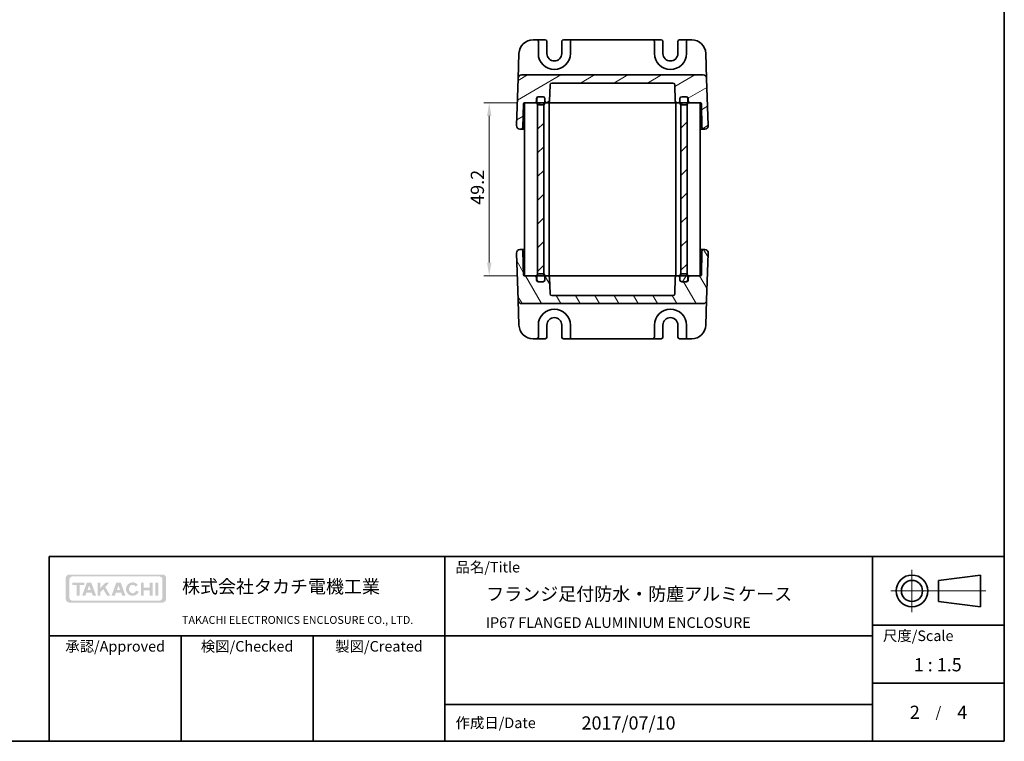
# Model space of a CAD drawing. Units: millimetres. Extents: x 14 to 1804, y 8 to 430.
# Drawn here: x 722 to 1002, y 8 to 213 of the extents above; entities that cross this region are included whole.
import ezdxf
from ezdxf.enums import TextEntityAlignment as Align

# ---------------------------------------------------------------- set-up
doc = ezdxf.new("R2010")
doc.units = ezdxf.units.MM
doc.layers.get('Defpoints').update_dxf_attribs({"lineweight": 25})
for name, color, linetype, lineweight in [('Border (ISO)', 7, 'Continuous', 35), ('Dimension (ISO)', 7, 'Continuous', 18), ('Dimension (ISO) @ 1', 7, 'Continuous', 18), ('Hatch (ISO)', 1, 'Continuous', 18), ('Title (ISO)', 7, 'Continuous', 35), ('Visible (ISO)', 7, 'Continuous', 35)]:
    doc.layers.add(name, color=color, linetype=linetype, lineweight=lineweight)
doc.styles.add('Note Text (TK)', font='txt')
doc.styles.add('文字スタイル67', font='arial.ttf')
doc.dimstyles.new('Default - Method 1b (TK)', dxfattribs={"dimtxt": 2.5, "dimasz": 2.5, "dimexe": 1, "dimexo": 1.499999999999999, "dimgap": 1, "dimtad": 1, "dimtoh": 1, "dimrnd": 1e-08, "dimdsep": 46, "dimtxsty": 'Note Text (TK)', "dimcen": 0.09, "dimdle": 5, "dimclrd": 100, "dimclre": 100, "dimclrt": 7, "dimadec": 1, "dimazin": 1, "dimtfac": 1, "dimtmove": 0, "dimatfit": 3, "dimfxl": 1, "dimtolj": 1, "dimlwd": -1, "dimlwe": -1, "dimarcsym": 0})

# ---------------------------------------------------------------- blocks, each defined once
blk = doc.blocks.new('図面枠 tk図枠')
at = {"layer": 'Border (ISO)'}
for p in [(405.4999999999999, 289), (14.50000000000001, 8.000000000000007)]:
    blk.add_line(p, (405.4999999999999, 8.000000000000007), dxfattribs=at)
blk = doc.blocks.new('表題欄 tk表題欄')
at = {"layer": 'Hatch (ISO)'}
h = blk.add_hatch(color=256, dxfattribs=at)
edge = h.paths.add_edge_path(flags=0)
edge.add_arc((95.57537688673352, 236.2990653650367), 0.5958259999999996, 269.9999999999897, 360)
edge.add_line((96.17120288673351, 236.2990653650368), (96.17120288673348, 239.7107813650365))
edge.add_arc((95.5753768867335, 239.7107813650366), 0.5958259999999996, 0, 90.0000000000068)
edge.add_line((95.57537688673342, 240.3066073650366), (79.13710888673356, 240.3066073650366))
edge.add_arc((79.13710888673353, 239.7107813650366), 0.5958259999999996, 89.99999999999744, 180)
edge.add_line((78.54128288673353, 239.7107813650365), (78.54128288673331, 236.2990653650368))
edge.add_arc((79.13710888673332, 236.2990653650365), 0.5958259999999996, 180, 270.0000000000231)
edge.add_line((79.13710888673356, 235.7032393650365), (95.57537688673342, 235.7032393650367))
edge = h.paths.add_edge_path()
edge.add_line((77.83935088673357, 239.9556413650366), (77.83935088673357, 236.0542053650368))
edge.add_arc((78.54128288673346, 236.0542053650367), 0.7019319999998935, 180, 270.0000000000087)
edge.add_line((78.54128288673357, 235.3522733650368), (96.17120288673352, 235.3522733650368))
edge.add_arc((96.17120288673351, 236.0542053650367), 0.7019319999998921, 270, 360)
edge.add_line((96.8731348867334, 236.0542053650368), (96.87313488673352, 239.9556413650366))
edge.add_arc((96.1712028867336, 239.9556413650367), 0.7019319999998921, 0, 90.00000000000873)
edge.add_line((96.17120288673348, 240.6575733650367), (78.54128288673357, 240.6575733650366))
edge.add_arc((78.54128288673357, 239.9556413650366), 0.7019319999999984, 90, 180)
for points in [[(79.07181288673355, 239.1476033650369), (79.07181288673355, 238.6578833650367), (79.92066088673353, 238.6578833650367), (79.92066088673353, 236.6581933650368), (80.50832488673353, 236.6581933650368), (80.50832488673353, 238.6578833650367), (81.35717288673355, 238.6578833650367), (81.35717288673355, 239.1476033650369)], [(85.68407849525303, 236.6581933650368), (84.9434673993943, 237.8918698287545), (84.41792288673358, 237.3246628822781), (84.41792288673358, 236.6581933650368), (83.89555488673355, 236.6581933650368), (83.89555488673355, 239.1476033650369), (84.41792288673358, 239.1476033650369), (84.41792288673358, 238.0993979968839), (85.38913556809511, 239.1476033650369), (86.10696490847272, 239.1476033650369), (85.31925422435492, 238.2974470774499), (86.30334488673353, 236.6581933650368)], [(92.09142939614459, 239.1476033650369), (92.09142939614459, 236.6581933650368), (92.60971639614465, 236.6581933650368), (92.60971639614465, 237.6580383650368), (93.76872039614462, 237.6580383650368), (93.76872039614462, 236.6581933650368), (94.28700739614459, 236.6581933650368), (94.28700739614459, 239.1476033650369), (93.76872039614462, 239.1476033650369), (93.76872039614462, 238.1477583650367), (92.60971639614465, 238.1477583650367), (92.60971639614465, 239.1476033650369)], [(94.84202339614467, 239.1476033650369), (94.84202339614467, 236.6581933650368), (95.36439139614473, 236.6581933650368), (95.36439139614473, 239.1476033650369)]]:
    blk.add_hatch(color=256, dxfattribs=at).paths.add_polyline_path(points)
h = blk.add_hatch(color=256, dxfattribs=at)
h.paths.add_polyline_path([(82.59020695886475, 237.7110913650368), (81.95242681460243, 237.7110913650368), (82.27131688673356, 238.5794973650367)], flags=0)
h.paths.add_polyline_path([(82.77903014574996, 237.1968853650368), (81.76360362771717, 237.1968853650368), (81.56578886050404, 236.6581933650368), (80.94907288673355, 236.6581933650368), (81.86321688673357, 239.1476033650369), (82.67941688673353, 239.1476033650369), (83.59356088673351, 236.6581933650368), (82.97684491296302, 236.6581933650368)])
h = blk.add_hatch(color=256, dxfattribs=at)
h.paths.add_polyline_path([(87.52707281460246, 237.7110913650368), (88.16485295886469, 237.7110913650368), (87.84596288673359, 238.5794973650367)], flags=0)
h.paths.add_polyline_path([(87.14043486050403, 236.6581933650368), (87.3382496277172, 237.1968853650368), (88.35367614574989, 237.1968853650368), (88.551490912963, 236.6581933650368), (89.16820688673343, 236.6581933650368), (88.25406288673352, 239.1476033650369), (87.43786288673356, 239.1476033650369), (86.52371888673358, 236.6581933650368)])
h = blk.add_hatch(color=256, dxfattribs=at)
edge = h.paths.add_edge_path()
edge.add_arc((90.52309888673334, 237.9028983650369), 1.273272000000011, 38.55054079078439, 336.5820184016556)
edge.add_line((91.69149139614446, 237.3968543650369), (91.17255542714857, 237.6216113977801))
edge.add_ellipse((90.52309888673352, 237.9028983650369), major_axis=(0, -0.7998759999999119), ratio=0.8673469387756529, start_angle=128.5505407907963, end_angle=426.582018401653, ccw=False)
edge.add_line((91.09381514418376, 238.3576891122095), (91.51887237036831, 238.6964075050431))
at = {"layer": 'Title (ISO)'}
for p, q in [((74.70882392282105, 244.052739026017), (255.7088239228211, 244.052739026017)), ((74.70882392282105, 209.052739026017), (74.70882392282105, 244.052739026017)), ((149.7088239228211, 244.052739026017), (149.7088239228211, 209.052739026017)), ((230.7088239228211, 244.052739026017), (230.7088239228211, 209.052739026017)), ((255.7088239228211, 244.052739026017), (255.7088239228211, 209.052739026017)), ((243.2088239228211, 239.552739026017), (251.2088239228211, 240.5527390260171)), ((243.2088239228211, 239.552739026017), (243.2088239228211, 235.552739026017)), ((251.2088239228211, 234.552739026017), (251.2088239228211, 240.5527390260171)), ((243.2088239228211, 235.552739026017), (251.2088239228211, 234.552739026017)), ((230.7088239228211, 231.052739026017), (255.7088239228211, 231.052739026017)), ((74.70882392282105, 229.052739026017), (230.7088239228211, 229.052739026017)), ((99.70882392282108, 229.052739026017), (99.70882392282108, 209.052739026017)), ((124.708823922821, 229.052739026017), (124.708823922821, 209.052739026017)), ((230.7088239228211, 220.052739026017), (255.7088239228211, 220.052739026017)), ((149.7088239228211, 216.052739026017), (230.7088239228211, 216.052739026017)), ((255.7088239228211, 209.052739026017), (74.70882392282105, 209.052739026017))]:
    blk.add_line(p, q, dxfattribs=at)
at = {"layer": 'Title (ISO)', "color": 4, "linetype": 'Continuous', "lineweight": 18}
for p, q in [((238.2088239228211, 241.552739026017), (238.2088239228211, 233.552739026017)), ((252.2088239228211, 237.552739026017), (234.2088239228211, 237.552739026017))]:
    blk.add_line(p, q, dxfattribs=at)
at = {"layer": 'Title (ISO)'}
for radius in [3, 2]:
    blk.add_circle((238.2088239228211, 237.552739026017), radius, dxfattribs=at)
at = {"layer": 'Title (ISO)', "color": 1, "char_height": 2.000000029802322, "line_spacing_factor": 1.5, "style": 'Note Text (TK)'}
for s, insert, attachment_point in [('\\fＭＳ Ｐゴシック|b0|i0;\\H2.0000;品名/Title', (151.708823922821, 242.052739026017), 4), ('\\fＭＳ Ｐゴシック|b0|i0;\\H2.0000;尺度/Scale', (232.7088239228211, 229.052739026017), 4), ('\\fＭＳ Ｐゴシック|b0|i0;\\H2.0000;承認/Approved', (87.20882392282108, 227.052739026017), 5), ('\\fＭＳ Ｐゴシック|b0|i0;\\H2.0000;検図/Checked', (112.208823922821, 227.052739026017), 5), ('\\fＭＳ Ｐゴシック|b0|i0;\\H2.0000;製図/Created', (137.2088239228211, 227.052739026017), 5), ('\\fＭＳ Ｐゴシック|b0|i0;\\H2.0000;作成日/Date', (151.708823922821, 212.552739026017), 4)]:
    blk.add_mtext(s, dxfattribs=dict(at, insert=insert, attachment_point=attachment_point))
at = {"layer": 'Title (ISO)', "color": 7, "line_spacing_factor": 1.5, "style": 'Note Text (TK)'}
for s, insert, char_height, attachment_point in [('株式会社タカチ電機工業', (99.87313488673345, 238.052739026017), 2.5, 4), ('\\fArial|b0|i0;\\H1.4986;TAKACHI ELECTRONICS ENCLOSURE CO., LTD.', (99.87313488673342, 232.052739026017), 1.49859994649887, 4), ('\\fＭＳ Ｐゴシック|b0|i0;\\H2.0000;/', (243.2088239228211, 214.552739026017), 2.000000029802322, 5)]:
    blk.add_mtext(s, dxfattribs=dict(at, insert=insert, char_height=char_height, attachment_point=attachment_point))
at = {"layer": 'Title (ISO)', "color": 7}
for tag, p, height, style in [('<品名>_001', (157.524164831912, 235.724614026017), 2.5, 'Note Text (TK)'), ('<Title>_001', (157.4482509312165, 230.5520568828656), 2.000000029802322, '文字スタイル67'), ('<尺度>_001', (241.1704716500938, 222.302739026017), 2.5, 'Note Text (TK)'), ('<ページ_No.>_001', (237.9488807410029, 213.302739026017), 2.5, 'Note Text (TK)'), ('<総ページ数>_001', (246.7926307410029, 213.302739026017), 2.5, 'Note Text (TK)'), ('作成日_001', (175.6250171046392, 211.2814322078352), 2.5, 'Note Text (TK)')]:
    blk.add_attdef(tag, p, '', height=height, dxfattribs=dict(at, style=style))
at = {"layer": 'Title (ISO)', "color": 7, "style": 'Note Text (TK)'}
blk.add_attdef('<承認>', text='', height=2.5, dxfattribs=at).set_placement((87.20882392282108, 217.052739026017), align=Align.MIDDLE_CENTER)
blk = doc.blocks.new('*D37')
at = {"layer": 'Defpoints', "color": 0}
for p in [(865.5869633049527, 189.5146509827077), (855.59215412602, 140.3146509827077), (865.5869633049531, 140.3146509827077)]:
    blk.add_point(p, dxfattribs=at)
at = {"layer": 'Dimension (ISO)', "color": 100}
for p, q in [((863.3369633049529, 189.5146509827077), (854.09215412602, 189.5146509827077)), ((855.59215412602, 185.7646509827077), (855.59215412602, 144.0646509827077)), ((863.3369633049531, 140.3146509827077), (854.09215412602, 140.3146509827077))]:
    blk.add_line(p, q, dxfattribs=at)
for points in [[(854.9671541260199, 185.7646509827077), (856.21715412602, 185.7646509827077), (855.59215412602, 189.5146509827077)], [(854.9671541260199, 144.0646509827077), (856.21715412602, 144.0646509827077), (855.59215412602, 140.3146509827077)]]:
    blk.add_solid(points, dxfattribs=at)
at = {"layer": 'Dimension (ISO)', "color": 7, "insert": (852.2171541260199, 160.5041396190713), "char_height": 3.75, "attachment_point": 4, "rotation": 90, "style": 'Note Text (TK)'}
blk.add_mtext('\\A1;49.2', dxfattribs=at)

msp = doc.modelspace()

# ---------------------------------------------------------------- hatches: boundary and pattern name
at = {"layer": 'Hatch (ISO)'}
h = msp.add_hatch(dxfattribs=at)
h.set_pattern_fill('ANSI31', color=256, scale=38.1, angle=-14.99997778074499, style=0)
h.set_pattern_definition([(30.000022219255, (393.75, -4.00000000000001), (-2.381251599456497, 4.124445062076335), [])])
edge = h.paths.add_edge_path()
edge.add_ellipse((873.3749985134217, 194.6146509827077), major_axis=(-0.4996954135095421, 0.0174497483512459), ratio=1, start_angle=271.999999999999, end_angle=360)
edge.add_line((872.875303099912, 194.632100731059), (872.7134488429703, 189.9972012343565))
edge.add_ellipse((872.2137534294608, 190.0146509827077), major_axis=(2.2e-15, -0.5000000000000026), ratio=1, start_angle=0, end_angle=87.99999999999869, ccw=False)
edge.add_line((872.2137534294608, 189.5146509827077), (871.8921541260183, 189.5146509827077))
edge.add_ellipse((871.8921541260181, 190.0146509827077), major_axis=(-0.5000000000000049, -4.4e-15), ratio=1, start_angle=0, end_angle=89.99999999999898, ccw=False)
edge.add_line((871.392154126018, 190.0146509827077), (871.392154126018, 190.7146509827077))
edge.add_ellipse((870.8921541260181, 190.7146509827077), major_axis=(2.2e-15, 0.5000000000000006), ratio=1, start_angle=270.0000000000007, end_angle=360.0000000000002)
edge.add_line((870.8921541260181, 191.2146509827077), (869.6421541260182, 191.2146509827077))
edge.add_line((869.6421541260185, 191.2146509827077), (869.5421541260182, 191.2146509827077))
edge.add_ellipse((869.5421541260182, 190.7146509827077), major_axis=(-0.4999999999999983, 0), ratio=1, start_angle=270, end_angle=360)
edge.add_line((869.0421541260182, 190.7146509827077), (869.0421541260182, 190.0146509827077))
edge.add_ellipse((868.5421541260181, 190.0146509827077), major_axis=(0, -0.5000000000000006), ratio=1, start_angle=0, end_angle=90, ccw=False)
edge.add_line((868.5421541260181, 189.5146509827077), (865.5869633049527, 189.5146509827077))
edge.add_ellipse((865.5869633049527, 189.2146509827077), major_axis=(-0.2999543085469236, 0.0052357219311905), ratio=1, start_angle=271.0000000000019, end_angle=360.0000000000002)
edge.add_line((865.2870089964061, 189.2198867046389), (865.169816355077, 182.5059247794891))
edge.add_ellipse((864.6698925074986, 182.5146509827077), major_axis=(0, -0.4999999999999995), ratio=1, start_angle=1.0231815394945443e-12, end_angle=89.00000000000011, ccw=False)
edge.add_line((864.6698925074987, 182.0146509827077), (864.3276844398086, 182.0146509827077))
edge.add_ellipse((864.3276844398086, 183.0146509827077), major_axis=(-0.9993908270191022, 0.0348994967024985), ratio=1, start_angle=0, end_angle=92.00000000000011, ccw=False)
edge.add_line((863.3282936127896, 183.0495504794102), (863.796231923979, 196.4495504794102))
edge.add_ellipse((864.7956227509981, 196.4146509827077), major_axis=(-4.4e-15, 1.000000000000003), ratio=1, start_angle=0, end_angle=87.99999999999977, ccw=False)
edge.add_line((864.7956227509981, 197.4146509827077), (916.3886855010383, 197.4146509827077))
edge.add_ellipse((916.3886855010383, 196.4146509827077), major_axis=(0.9993908270190933, 0.0348994967025007), ratio=1, start_angle=0, end_angle=88.00000000000028, ccw=False)
edge.add_line((917.3880763280573, 196.4495504794102), (917.8560146392467, 183.0495504794102))
edge.add_ellipse((916.8566238122276, 183.0146509827077), major_axis=(4.4e-15, -1.000000000000007), ratio=1, start_angle=0, end_angle=91.9999999999992, ccw=False)
edge.add_line((916.8566238122276, 182.0146509827077), (916.5144157445375, 182.0146509827077))
edge.add_ellipse((916.5144157445375, 182.5146509827077), major_axis=(-0.4999238475781942, -0.0087262032186414), ratio=1, start_angle=2.2737367544323206e-13, end_angle=89.00000000000011, ccw=False)
edge.add_line((916.0144918969594, 182.5059247794891), (915.8972992556304, 189.2198867046389))
edge.add_ellipse((915.5973449470835, 189.2146509827077), major_axis=(4.4e-15, 0.3000000000000058), ratio=1, start_angle=271.0000000000016, end_angle=360)
edge.add_line((915.5973449470835, 189.5146509827077), (912.6421541260182, 189.5146509827077))
edge.add_ellipse((912.6421541260182, 190.0146509827077), major_axis=(-0.4999999999999983, 0), ratio=1, start_angle=0, end_angle=90, ccw=False)
edge.add_line((912.1421541260181, 190.0146509827077), (912.1421541260181, 190.7146509827077))
edge.add_ellipse((911.6421541260182, 190.7146509827077), major_axis=(0, 0.499999999999996), ratio=1, start_angle=269.9999999999995, end_angle=360)
edge.add_line((911.6421541260182, 191.2146509827077), (911.5421541260185, 191.2146509827077))
edge.add_line((911.5421541260185, 191.2146509827077), (910.2921541260181, 191.2146509827077))
edge.add_ellipse((910.2921541260181, 190.7146509827077), major_axis=(-0.5000000000000049, 4.4e-15), ratio=1, start_angle=270.000000000001, end_angle=360)
edge.add_line((909.7921541260182, 190.7146509827077), (909.7921541260182, 190.0146509827077))
edge.add_ellipse((909.2921541260182, 190.0146509827077), major_axis=(4.4e-15, -0.5000000000000049), ratio=1, start_angle=0, end_angle=89.99999999999898, ccw=False)
edge.add_line((909.2921541260182, 189.5146509827077), (908.9705548225754, 189.5146509827077))
edge.add_ellipse((908.9705548225754, 190.0146509827077), major_axis=(-0.4996954135095467, -0.0174497483512504), ratio=1, start_angle=0, end_angle=88.00000000000028, ccw=False)
edge.add_line((908.470859409066, 189.9972012343565), (908.3090051521242, 194.632100731059))
edge.add_ellipse((907.8093097386146, 194.6146509827077), major_axis=(0, 0.499999999999996), ratio=1, start_angle=271.9999999999995, end_angle=360)
edge.add_line((907.8093097386146, 195.1146509827077), (873.3749985134217, 195.1146509827077))
h = msp.add_hatch(dxfattribs=at)
h.set_pattern_fill('ANSI31', color=256, scale=38.1, style=0)
h.set_pattern_definition([(44.99999999999999, (393.75, -4.00000000000001), (-3.367596045400932, 3.367596045400933), [])])
h.paths.add_polyline_path([(911.8421541260186, 189.5146509827077), (910.092154126018, 189.5146509827077), (910.092154126018, 188.9563934132125), (910.092154126018, 140.8729085522032), (910.092154126018, 140.3146509827077), (911.8421541260186, 140.3146509827077), (911.8421541260186, 140.8146509827076), (911.8421541260186, 189.014650982708)])
h.paths.add_polyline_path([(871.0921541260182, 189.5146509827077), (869.3421541260176, 189.5146509827077), (869.3421541260176, 189.0146509827082), (869.3421541260176, 140.8146509827072), (869.3421541260176, 140.3146509827077), (871.0921541260182, 140.3146509827077), (871.0921541260182, 140.8729085522034), (871.0921541260182, 188.9563934132121)])
h = msp.add_hatch(dxfattribs=at)
h.set_pattern_fill('ANSI31', color=256, scale=38.1, angle=75.00017538262, style=0)
h.set_pattern_definition([(120.00017538262, (393.75, -4.00000000000001), (-4.124438696487887, -2.381262624935203), [])])
edge = h.paths.add_edge_path()
edge.add_ellipse((907.8093097386148, 135.2146509827077), major_axis=(0.4996954135095421, -0.0174497483512459), ratio=1, start_angle=271.999999999999, end_angle=360)
edge.add_line((908.3090051521244, 135.1972012343564), (908.4708594090662, 139.8321007310589))
edge.add_ellipse((908.9705548225757, 139.8146509827077), major_axis=(-2.2e-15, 0.5000000000000026), ratio=1, start_angle=0, end_angle=87.99999999999869, ccw=False)
edge.add_line((908.9705548225757, 140.3146509827077), (909.2921541260183, 140.3146509827077))
edge.add_ellipse((909.2921541260183, 139.8146509827077), major_axis=(0.5000000000000049, 4.4e-15), ratio=1, start_angle=5.115907697472721e-13, end_angle=89.99999999999898, ccw=False)
edge.add_line((909.7921541260184, 139.8146509827077), (909.7921541260184, 139.1146509827077))
edge.add_ellipse((910.2921541260183, 139.1146509827077), major_axis=(-2.2e-15, -0.5000000000000006), ratio=1, start_angle=270.0000000000017, end_angle=360.0000000000002)
edge.add_line((910.2921541260183, 138.6146509827077), (911.5421541260184, 138.6146509827077))
edge.add_line((911.5421541260185, 138.6146509827077), (911.6421541260185, 138.6146509827077))
edge.add_ellipse((911.6421541260185, 139.1146509827077), major_axis=(0.4999999999999983, 0), ratio=1, start_angle=270, end_angle=360)
edge.add_line((912.1421541260183, 139.1146509827077), (912.1421541260183, 139.8146509827077))
edge.add_ellipse((912.6421541260183, 139.8146509827077), major_axis=(0, 0.5000000000000006), ratio=1, start_angle=0, end_angle=90, ccw=False)
edge.add_line((912.6421541260183, 140.3146509827077), (915.5973449470836, 140.3146509827077))
edge.add_ellipse((915.5973449470836, 140.6146509827077), major_axis=(0.2999543085469236, -0.0052357219311905), ratio=1, start_angle=271.0000000000019, end_angle=360.0000000000019)
edge.add_line((915.8972992556305, 140.6094152607765), (916.0144918969596, 147.3233771859264))
edge.add_ellipse((916.5144157445379, 147.3146509827077), major_axis=(0, 0.4999999999999995), ratio=1, start_angle=0, end_angle=89.00000000000011, ccw=False)
edge.add_line((916.5144157445379, 147.8146509827077), (916.8566238122277, 147.8146509827077))
edge.add_ellipse((916.8566238122277, 146.8146509827077), major_axis=(0.9993908270191022, -0.0348994967024985), ratio=1, start_angle=0, end_angle=92.00000000000011, ccw=False)
edge.add_line((917.8560146392468, 146.7797514860052), (917.3880763280575, 133.3797514860052))
edge.add_ellipse((916.3886855010384, 133.4146509827077), major_axis=(4.4e-15, -1.000000000000003), ratio=1, start_angle=2.8421709430404007e-13, end_angle=87.99999999999977, ccw=False)
edge.add_line((916.3886855010384, 132.4146509827077), (864.7956227509983, 132.4146509827077))
edge.add_ellipse((864.7956227509984, 133.4146509827077), major_axis=(-0.9993908270190933, -0.0348994967025007), ratio=1, start_angle=0, end_angle=88.00000000000028, ccw=False)
edge.add_line((863.7962319239793, 133.3797514860052), (863.3282936127899, 146.7797514860052))
edge.add_ellipse((864.3276844398089, 146.8146509827077), major_axis=(-4.4e-15, 1.000000000000007), ratio=1, start_angle=7.958078640513122e-13, end_angle=91.9999999999992, ccw=False)
edge.add_line((864.3276844398089, 147.8146509827077), (864.6698925074988, 147.8146509827077))
edge.add_ellipse((864.6698925074987, 147.3146509827077), major_axis=(0.4999238475781942, 0.0087262032186414), ratio=1, start_angle=0, end_angle=89.00000000000011, ccw=False)
edge.add_line((865.169816355077, 147.3233771859264), (865.2870089964061, 140.6094152607765))
edge.add_ellipse((865.5869633049531, 140.6146509827077), major_axis=(-4.4e-15, -0.3000000000000058), ratio=1, start_angle=271.0000000000016, end_angle=360.0000000000008)
edge.add_line((865.5869633049531, 140.3146509827077), (868.5421541260184, 140.3146509827077))
edge.add_ellipse((868.5421541260184, 139.8146509827077), major_axis=(0.4999999999999983, 0), ratio=1, start_angle=0, end_angle=90, ccw=False)
edge.add_line((869.0421541260183, 139.8146509827077), (869.0421541260183, 139.1146509827077))
edge.add_ellipse((869.5421541260184, 139.1146509827077), major_axis=(0, -0.499999999999996), ratio=1, start_angle=269.9999999999995, end_angle=360)
edge.add_line((869.5421541260184, 138.6146509827077), (869.6421541260185, 138.6146509827077))
edge.add_line((869.6421541260185, 138.6146509827077), (870.8921541260183, 138.6146509827077))
edge.add_ellipse((870.8921541260183, 139.1146509827077), major_axis=(0.5000000000000049, -4.4e-15), ratio=1, start_angle=270.000000000001, end_angle=360.0000000000005)
edge.add_line((871.3921541260185, 139.1146509827077), (871.3921541260185, 139.8146509827077))
edge.add_ellipse((871.8921541260183, 139.8146509827077), major_axis=(-4.4e-15, 0.5000000000000049), ratio=1, start_angle=0, end_angle=89.99999999999898, ccw=False)
edge.add_line((871.8921541260183, 140.3146509827077), (872.213753429461, 140.3146509827077))
edge.add_ellipse((872.213753429461, 139.8146509827077), major_axis=(0.4996954135095467, 0.0174497483512504), ratio=1, start_angle=0, end_angle=88.00000000000028, ccw=False)
edge.add_line((872.7134488429706, 139.832100731059), (872.8753030999123, 135.1972012343565))
edge.add_ellipse((873.3749985134219, 135.2146509827077), major_axis=(0, -0.499999999999996), ratio=1, start_angle=271.9999999999995, end_angle=360)
edge.add_line((873.3749985134219, 134.7146509827077), (907.8093097386148, 134.7146509827077))
h = msp.add_hatch(dxfattribs=at)
h.set_pattern_fill('ANSI31', color=256, scale=38.1, angle=14.99997778074499, style=0)
h.set_pattern_definition([(59.999977780745, (393.75, -4.00000000000001), (-4.124445062076335, 2.381251599456498), [])])
edge = h.paths.add_edge_path()
edge.add_ellipse((910.2921541260185, 139.1146509827077), major_axis=(-0.5000000000000006, 6e-16), ratio=1, start_angle=6.36e-14, end_angle=89.99999999999982)
edge.add_line((910.2921541260185, 138.6146509827077), (911.5421541260185, 138.6146509827077))
edge.add_ellipse((911.5421541260185, 139.1146509827077), major_axis=(0, -0.5000000000000007), ratio=1, start_angle=0, end_angle=90)
edge.add_line((912.0421541260185, 139.1146509827077), (912.0421541260185, 140.4146509827077))
edge.add_ellipse((911.5421541260185, 140.4146509827077), major_axis=(0.5000000000000026, 5e-16), ratio=1, start_angle=0, end_angle=53.13010235414117)
edge.add_ellipse((911.5421541260185, 140.4146509827077), major_axis=(0.3000000000001068, 0.3999999999999375), ratio=1, start_angle=9.581e-13, end_angle=36.8698976458576)
edge.add_line((911.5421541260185, 140.9146509827077), (910.2921541260185, 140.9146509827077))
edge.add_ellipse((910.2921541260185, 140.4146509827078), major_axis=(2.2e-15, 0.4999999999999783), ratio=1, start_angle=2.544e-13, end_angle=23.57817847825212)
edge.add_ellipse((910.2921541260185, 140.4146509827077), major_axis=(-0.2000000000003955, 0.4582575694954118), ratio=1, start_angle=0, end_angle=66.42182152174928)
edge.add_line((909.7921541260185, 140.4146509827077), (909.7921541260185, 139.8146509827077))
edge.add_line((909.7921541260185, 139.8146509827077), (909.7921541260185, 139.1146509827077))
edge = h.paths.add_edge_path()
edge.add_ellipse((869.6421541260185, 140.4146509827077), major_axis=(8.9e-15, 0.4999999999999899), ratio=1, start_angle=0, end_angle=36.86989764593227)
edge.add_ellipse((869.6421541260185, 140.4146509827077), major_axis=(-0.3000000000006154, 0.399999999999538), ratio=1, start_angle=-5.09e-14, end_angle=53.13010235406831)
edge.add_line((869.1421541260183, 140.4146509827077), (869.1421541260183, 139.1146509827077))
edge.add_ellipse((869.6421541260185, 139.1146509827077), major_axis=(-0.4999999999999983, 3.9e-15), ratio=1, start_angle=0, end_angle=90.00000000000045)
edge.add_line((869.6421541260185, 138.6146509827077), (870.8921541260183, 138.6146509827077))
edge.add_ellipse((870.8921541260183, 139.1146509827077), major_axis=(0, -0.499999999999996), ratio=1, start_angle=0, end_angle=90.00000000000051)
edge.add_line((871.3921541260185, 139.1146509827077), (871.3921541260185, 139.8146509827077))
edge.add_line((871.3921541260185, 139.8146509827077), (871.3921541260185, 140.4146509827077))
edge.add_ellipse((870.8921541260183, 140.4146509827077), major_axis=(0.4999999999999893, -5.4e-15), ratio=1, start_angle=0, end_angle=66.4218215218305)
edge.add_ellipse((870.8921541260183, 140.4146509827077), major_axis=(0.1999999999997648, 0.4582575694957428), ratio=1, start_angle=2.544e-13, end_angle=23.57817847816859)
edge.add_line((870.8921541260183, 140.9146509827077), (869.6421541260185, 140.9146509827077))

# ---------------------------------------------------------------- linework, layer by layer
at = {"layer": 'Visible (ISO)'}
for p, q in [((869.0302551222385, 207.4146509827077), (868.0418967703444, 207.4146509827077)), ((869.0302551222385, 207.4146509827077), (869.0574475337038, 207.4146509827077)), ((871.478889768996, 207.4146509827077), (869.0574475337038, 207.4146509827077)), ((879.1268607183486, 207.4146509827077), (876.7054184830563, 207.4146509827077)), ((879.1268607183486, 207.4146509827077), (879.154053129813, 207.4146509827077)), ((902.0302551222384, 207.4146509827077), (879.154053129813, 207.4146509827077)), ((902.0302551222384, 207.4146509827077), (902.0574475337038, 207.4146509827077)), ((904.4788897689963, 207.4146509827077), (902.0574475337038, 207.4146509827077)), ((912.1268607183488, 207.4146509827077), (909.7054184830563, 207.4146509827077)), ((912.1268607183488, 207.4146509827077), (912.154053129813, 207.4146509827077)), ((913.142411481707, 207.4146509827077), (912.154053129813, 207.4146509827077)), ((869.5445259691643, 203.5146509827078), (869.5445259691643, 206.9146509827077)), ((871.9788897689962, 203.5146509827078), (871.9788897689962, 206.9146509827077)), ((876.2054184830562, 206.9146509827077), (876.2054184830562, 203.5146509827078)), ((878.6397822828877, 206.9146509827077), (878.6397822828877, 203.5146509827078)), ((902.5445259691643, 203.5146509827078), (902.5445259691643, 206.9146509827077)), ((904.9788897689962, 203.5146509827078), (904.9788897689962, 206.9146509827077)), ((909.2054184830562, 206.9146509827077), (909.2054184830562, 203.5146509827078)), ((911.6397822828876, 206.9146509827077), (911.6397822828876, 203.5146509827078)), ((864.044333462268, 203.5542489695177), (863.7962319239866, 196.4495504794102)), ((917.3880763280648, 196.4495504794103), (917.1399747897835, 203.5542489695177)), ((863.7962319239791, 196.4495504794102), (863.3282936127896, 183.0495504794102)), ((916.3886855010383, 197.4146509827077), (864.7956227509981, 197.4146509827077)), ((917.8560146392467, 183.0495504794102), (917.3880763280573, 196.4495504794102)), ((872.7134488429703, 189.9972012343565), (872.8753030999122, 194.632100731059)), ((873.3749985134219, 195.1146509827077), (907.8093097386146, 195.1146509827077)), ((908.3090051521242, 194.632100731059), (908.470859409066, 189.9972012343565)), ((869.0421541260182, 190.0146509827077), (869.0421541260182, 190.7146509827077)), ((869.1421541260181, 190.7146509827078), (869.1421541260181, 189.4146509827078)), ((869.5421541260182, 191.2146509827077), (870.8921541260181, 191.2146509827077)), ((870.8921541260181, 191.2146509827078), (869.6421541260182, 191.2146509827078)), ((871.3921541260182, 189.4146509827078), (871.3921541260182, 190.7146509827078)), ((871.392154126018, 190.7146509827077), (871.392154126018, 190.0146509827077)), ((909.7921541260184, 190.7146509827079), (909.7921541260184, 189.4146509827079)), ((909.7921541260182, 190.0146509827077), (909.7921541260182, 190.7146509827077)), ((911.5421541260184, 191.2146509827079), (910.2921541260185, 191.2146509827079)), ((910.2921541260181, 191.2146509827077), (911.6421541260182, 191.2146509827077)), ((912.0421541260183, 189.4146509827079), (912.0421541260183, 190.7146509827079)), ((912.1421541260181, 190.7146509827077), (912.1421541260181, 190.0146509827077)), ((865.1698163550769, 182.505924779489), (865.2870089964061, 189.2198867046389)), ((865.5869633049527, 189.5146509827077), (868.5421541260181, 189.5146509827077)), ((865.59215412602, 189.5146509827077), (865.59215412602, 140.3146509827077)), ((868.5421541260184, 189.5146509827077), (868.8421541260183, 189.5146509827077)), ((868.8421541260183, 189.5146509827077), (869.1421541260185, 189.5146509827077)), ((871.0921541260182, 189.5146509827077), (869.3421541260176, 189.5146509827077)), ((869.3421541260176, 189.5146509827077), (869.3421541260176, 140.3146509827077)), ((869.6421541260182, 188.9146509827078), (870.8921541260181, 188.9146509827078)), ((871.0921541260182, 140.3146509827077), (871.0921541260182, 189.5146509827077)), ((871.3921541260189, 189.5146509827077), (871.5921541260168, 189.5146509827077)), ((871.5921541260168, 189.5146509827077), (871.892154126019, 189.5146509827077)), ((871.8921541260183, 189.5146509827077), (872.2137534294608, 189.5146509827077)), ((872.5921541260152, 189.5146509827077), (872.2137534294615, 189.5146509827077)), ((872.592154126015, 189.5146509827077), (872.592154126015, 140.3146509827077)), ((872.5921541260163, 189.5146509827077), (872.9982388307504, 189.5146509827077)), ((872.9982388307504, 189.5146509827077), (875.3266659554977, 189.5146509827077)), ((875.3266659554977, 189.5146509827077), (877.2205812507683, 189.5146509827077)), ((877.2205812507685, 189.5146509827077), (903.9637270012761, 189.5146509827077)), ((903.9637270012761, 189.5146509827077), (905.8576422965461, 189.5146509827077)), ((905.8576422965461, 189.5146509827077), (908.1860694212914, 189.5146509827077)), ((908.1860694212914, 189.5146509827077), (908.5921541260217, 189.5146509827077)), ((908.9705548225762, 189.5146509827077), (908.5921541260207, 189.5146509827077)), ((908.5921541260207, 189.5146509827077), (908.5921541260207, 140.3146509827077)), ((908.9705548225754, 189.5146509827077), (909.2921541260182, 189.5146509827077)), ((909.292154126019, 189.5146509827077), (909.5921541260187, 189.5146509827077)), ((909.5921541260187, 189.5146509827077), (909.7921541260191, 189.5146509827077)), ((911.8421541260186, 189.5146509827077), (910.092154126018, 189.5146509827077)), ((910.092154126018, 189.5146509827077), (910.092154126018, 140.3146509827077)), ((910.2921541260185, 188.9146509827079), (911.5421541260184, 188.9146509827079)), ((911.8421541260186, 140.3146509827077), (911.8421541260186, 189.5146509827077)), ((912.0421541260187, 189.5146509827077), (912.342154126019, 189.5146509827077)), ((912.342154126019, 189.5146509827077), (912.6421541260183, 189.5146509827077)), ((912.6421541260182, 189.5146509827077), (915.5973449470835, 189.5146509827077)), ((915.5921541260179, 189.5146509827077), (915.5921541260179, 140.3146509827077)), ((915.8972992556304, 189.2198867046389), (916.0144918969594, 182.505924779489)), ((864.3276844398086, 182.0146509827077), (864.6698925074987, 182.0146509827077)), ((864.6698925075041, 182.0146509827077), (865.5921541260241, 182.0146509827077)), ((915.5921541260243, 182.0146509827077), (916.5144157445428, 182.0146509827077)), ((916.5144157445375, 182.0146509827077), (916.8566238122276, 182.0146509827077)), ((863.3282936127898, 146.7797514860052), (863.7962319239793, 133.3797514860052)), ((864.6698925074987, 147.8146509827077), (864.3276844398089, 147.8146509827077)), ((865.5921541260241, 147.8146509827077), (864.6698925075044, 147.8146509827077)), ((865.2870089964061, 140.6094152607765), (865.169816355077, 147.3233771859264)), ((916.5144157445434, 147.8146509827077), (915.5921541260241, 147.8146509827077)), ((916.0144918969596, 147.3233771859264), (915.8972992556305, 140.6094152607765)), ((916.8566238122277, 147.8146509827077), (916.5144157445379, 147.8146509827077)), ((917.3880763280575, 133.3797514860052), (917.8560146392468, 146.7797514860052)), ((868.5421541260184, 140.3146509827077), (865.5869633049531, 140.3146509827077)), ((868.8421541260183, 140.3146509827077), (868.5421541260185, 140.3146509827077)), ((869.1421541260185, 140.3146509827077), (868.8421541260183, 140.3146509827077)), ((869.1421541260183, 140.4146509827077), (869.1421541260183, 139.1146509827077)), ((869.3421541260176, 140.3146509827077), (871.0921541260182, 140.3146509827077)), ((870.8921541260183, 140.9146509827077), (869.6421541260185, 140.9146509827077)), ((871.3921541260185, 139.1146509827077), (871.3921541260185, 140.4146509827077)), ((871.5921541260168, 140.3146509827077), (871.3921541260189, 140.3146509827077)), ((871.8921541260192, 140.3146509827077), (871.5921541260168, 140.3146509827077)), ((872.213753429461, 140.3146509827077), (871.8921541260183, 140.3146509827077)), ((872.2137534294617, 140.3146509827077), (872.5921541260152, 140.3146509827077)), ((872.998238830751, 140.3146509827077), (872.5921541260161, 140.3146509827077)), ((875.3266659554981, 140.3146509827077), (872.998238830751, 140.3146509827077)), ((877.220581250769, 140.3146509827077), (875.3266659554981, 140.3146509827077)), ((903.9637270012764, 140.3146509827077), (877.220581250769, 140.3146509827077)), ((905.8576422965467, 140.3146509827077), (903.9637270012764, 140.3146509827077)), ((908.1860694212918, 140.3146509827077), (905.8576422965465, 140.3146509827077)), ((908.5921541260216, 140.3146509827077), (908.1860694212918, 140.3146509827077)), ((908.5921541260207, 140.3146509827077), (908.9705548225763, 140.3146509827077)), ((909.2921541260183, 140.3146509827077), (908.9705548225757, 140.3146509827077)), ((909.5921541260187, 140.3146509827077), (909.292154126019, 140.3146509827077)), ((909.7921541260191, 140.3146509827077), (909.592154126019, 140.3146509827077)), ((909.7921541260185, 140.4146509827077), (909.7921541260185, 139.1146509827077)), ((910.092154126018, 140.3146509827077), (911.8421541260186, 140.3146509827077)), ((911.5421541260185, 140.9146509827077), (910.2921541260185, 140.9146509827077)), ((912.0421541260183, 139.1146509827077), (912.0421541260183, 140.4146509827077)), ((912.342154126019, 140.3146509827077), (912.0421541260187, 140.3146509827077)), ((912.6421541260187, 140.3146509827077), (912.342154126019, 140.3146509827077)), ((915.5973449470835, 140.3146509827077), (912.6421541260183, 140.3146509827077)), ((869.0421541260183, 139.1146509827077), (869.0421541260183, 139.8146509827077)), ((870.8921541260183, 138.6146509827077), (869.5421541260184, 138.6146509827077)), ((869.6421541260185, 138.6146509827077), (870.8921541260183, 138.6146509827077)), ((871.3921541260185, 139.8146509827077), (871.3921541260185, 139.1146509827077)), ((872.8753030999123, 135.1972012343564), (872.7134488429706, 139.832100731059)), ((908.470859409066, 139.832100731059), (908.3090051521244, 135.1972012343564)), ((909.7921541260182, 139.1146509827077), (909.7921541260182, 139.8146509827077)), ((910.2921541260185, 138.6146509827077), (911.5421541260185, 138.6146509827077)), ((911.6421541260185, 138.6146509827077), (910.2921541260183, 138.6146509827077)), ((912.1421541260183, 139.8146509827077), (912.1421541260183, 139.1146509827077)), ((907.8093097386148, 134.7146509827077), (873.3749985134219, 134.7146509827077)), ((863.7962319239873, 133.3797514860052), (864.0443334622688, 126.2750529958977)), ((864.7956227509984, 132.4146509827077), (916.3886855010384, 132.4146509827077)), ((917.1399747897842, 126.2750529958977), (917.3880763280655, 133.3797514860051)), ((869.544525969165, 122.9146509827077), (869.544525969165, 126.3146509827077)), ((871.9788897689969, 122.9146509827077), (871.9788897689969, 126.3146509827077)), ((876.2054184830569, 126.3146509827077), (876.2054184830569, 122.9146509827077)), ((878.6397822828883, 126.3146509827077), (878.6397822828883, 122.9146509827077)), ((902.544525969165, 122.9146509827077), (902.544525969165, 126.3146509827077)), ((904.9788897689969, 122.9146509827077), (904.9788897689969, 126.3146509827077)), ((909.2054184830569, 126.3146509827077), (909.2054184830569, 122.9146509827077)), ((911.6397822828883, 126.3146509827077), (911.6397822828883, 122.9146509827077)), ((868.0418967703451, 122.4146509827077), (869.0302551222394, 122.4146509827077)), ((869.0574475337045, 122.4146509827077), (869.0302551222394, 122.4146509827077)), ((869.0574475337045, 122.4146509827077), (871.4788897689969, 122.4146509827077)), ((876.705418483057, 122.4146509827077), (879.1268607183495, 122.4146509827077)), ((879.1540531298137, 122.4146509827077), (879.1268607183495, 122.4146509827077)), ((879.1540531298137, 122.4146509827077), (902.0302551222393, 122.4146509827077)), ((902.0574475337044, 122.4146509827077), (902.0302551222393, 122.4146509827077)), ((902.0574475337044, 122.4146509827077), (904.4788897689969, 122.4146509827077)), ((909.705418483057, 122.4146509827077), (912.1268607183493, 122.4146509827077)), ((912.1540531298135, 122.4146509827077), (912.1268607183493, 122.4146509827077)), ((912.1540531298135, 122.4146509827077), (913.1424114817079, 122.4146509827077))]:
    msp.add_line(p, q, dxfattribs=at)
for centre, radius, start, end in [((868.0418967703444, 203.4146509827077), 3.999999999999998, 89.99999999999675, 177.9999999999995), ((871.478889768996, 206.9146509827077), 0.5, 0, 90), ((876.7054184830563, 206.9146509827077), 0.5, 90, 180), ((904.4788897689963, 206.9146509827077), 0.5, 0, 90), ((909.7054184830563, 206.9146509827077), 0.5, 90, 180), ((913.142411481707, 203.4146509827077), 3.999999999999998, 1.999999999998424, 89.99999999999675), ((874.0921541260259, 203.5146509827078), 4.547628156861625, 180, 0), ((874.0921541260261, 203.5146509827077), 2.113264357030018, 180, 0), ((907.0921541260261, 203.5146509827078), 4.547628156861624, 180, 0), ((907.0921541260261, 203.5146509827078), 2.113264357030026, 180, 0), ((864.7956227509983, 196.4146509827077), 1.000000000000002, 90, 177.999999999999), ((916.3886855010383, 196.4146509827077), 0.9999999999999971, 1.99999999999934, 90), ((873.3749985134219, 194.6146509827077), 0.4999999999999941, 90, 178.0000000000051), ((907.8093097386146, 194.6146509827077), 0.499999999999996, 1.999999999997915, 90), ((869.5421541260182, 190.7146509827077), 0.4999999999999982, 90, 180), ((869.6421541260182, 190.7146509827078), 0.5000000000000011, 90, 180), ((870.8921541260181, 190.7146509827078), 0.5000000000000026, 0, 90), ((870.8921541260181, 190.7146509827077), 0.5000000000000004, 0, 90), ((910.2921541260185, 190.7146509827079), 0.4999999999999958, 90, 180), ((910.2921541260181, 190.7146509827077), 0.5000000000000048, 90, 180), ((911.5421541260184, 190.7146509827079), 0.4999999999999979, 0, 90), ((911.6421541260182, 190.7146509827077), 0.499999999999996, 0, 90), ((865.5869633049527, 189.2146509827077), 0.3000000000000063, 90, 179.0000000000012), ((868.5421541260181, 190.0146509827077), 0.5000000000000004, 270, 0), ((869.6421541260182, 189.4146509827078), 0.5000000000000002, 180, 270), ((870.8921541260181, 189.4146509827078), 0.5000000000000009, 270, 0), ((871.8921541260183, 190.0146509827077), 0.5000000000000048, 180, 270), ((872.2137534294608, 190.0146509827077), 0.5000000000000026, 270, 357.999999999999), ((908.9705548225754, 190.0146509827077), 0.4999999999999986, 182.0000000000009, 270), ((909.2921541260182, 190.0146509827077), 0.5000000000000048, 270, 0), ((910.2921541260185, 189.4146509827079), 0.4999999999999979, 180, 270), ((911.5421541260184, 189.4146509827079), 0.4999999999999958, 270, 0), ((912.6421541260182, 190.0146509827077), 0.4999999999999982, 180, 270), ((915.5973449470835, 189.2146509827077), 0.3000000000000057, 1.000000000003898, 90), ((864.3276844398086, 183.0146509827077), 1.000000000000001, 178.0000000000006, 270.0000000000033), ((864.6698925074987, 182.5146509827077), 0.4999999999999995, 270, 358.9999999999994), ((916.5144157445375, 182.5146509827077), 0.4999999999999984, 181.0000000000005, 270.000000000013), ((916.8566238122276, 183.0146509827077), 1.000000000000007, 270, 1.999999999999441), ((864.3276844398089, 146.8146509827077), 1.000000000000007, 90, 181.9999999999993), ((864.6698925074987, 147.3146509827077), 0.4999999999999986, 1.000000000000642, 90), ((916.5144157445379, 147.3146509827077), 0.4999999999999995, 90, 178.9999999999993), ((916.8566238122277, 146.8146509827077), 1.000000000000001, 358.0000000000006, 90), ((865.5869633049531, 140.6146509827077), 0.3000000000000058, 181.0000000000039, 270), ((868.5421541260184, 139.8146509827077), 0.4999999999999983, 0, 90), ((869.6421541260185, 140.4146509827077), 0.499999999999996, 90, 180), ((870.8921541260183, 140.4146509827077), 0.4999999999999983, 0, 90), ((871.8921541260183, 139.8146509827077), 0.5000000000000049, 90, 180), ((872.213753429461, 139.8146509827077), 0.4999999999999987, 2.000000000000967, 90), ((908.9705548225757, 139.8146509827077), 0.5000000000000026, 90, 177.999999999999), ((909.2921541260183, 139.8146509827077), 0.5000000000000049, 0, 90), ((910.2921541260185, 140.4146509827077), 0.4999999999999995, 90, 180), ((911.5421541260185, 140.4146509827077), 0.5000000000000026, 0, 90), ((912.6421541260183, 139.8146509827077), 0.5000000000000006, 90, 180), ((915.5973449470835, 140.6146509827077), 0.3000000000000064, 270, 359.0000000000012), ((869.5421541260184, 139.1146509827077), 0.499999999999996, 180, 270), ((869.6421541260185, 139.1146509827077), 0.4999999999999983, 180, 270), ((870.8921541260183, 139.1146509827077), 0.499999999999996, 270, 0), ((870.8921541260183, 139.1146509827077), 0.5000000000000049, 270, 0), ((910.2921541260185, 139.1146509827077), 0.5000000000000006, 180, 270), ((910.2921541260183, 139.1146509827077), 0.5000000000000006, 180, 270), ((911.5421541260185, 139.1146509827077), 0.5000000000000007, 270, 0), ((911.6421541260185, 139.1146509827077), 0.4999999999999983, 270, 0), ((873.3749985134219, 135.2146509827077), 0.499999999999996, 181.9999999999979, 270), ((907.8093097386148, 135.2146509827077), 0.4999999999999941, 270, 358.0000000000051), ((864.7956227509984, 133.4146509827077), 0.9999999999999973, 181.9999999999993, 269.9999999999968), ((916.3886855010384, 133.4146509827077), 1.000000000000003, 270, 357.999999999999), ((874.0921541260268, 126.3146509827077), 4.547628156861625, 0, 180), ((907.0921541260267, 126.3146509827077), 4.547628156861626, 0, 180), ((868.0418967703451, 126.4146509827077), 3.999999999999999, 182.0000000000007, 270), ((874.092154126027, 126.3146509827077), 2.113264357030027, 0, 180), ((907.0921541260268, 126.3146509827077), 2.113264357030018, 0, 180), ((913.1424114817077, 126.4146509827077), 3.999999999999999, 270.0000000000033, 358.0000000000017), ((871.4788897689969, 122.9146509827077), 0.5, 270, 0), ((876.705418483057, 122.9146509827077), 0.5, 180, 270), ((904.4788897689969, 122.9146509827077), 0.5, 270, 0), ((909.705418483057, 122.9146509827077), 0.5, 180, 270)]:
    msp.add_arc(centre, radius, start, end, dxfattribs=at)
for centre, major_axis, ratio, start_param, end_param in [((869.0574475337038, 206.9146509827077), (0, 0.5), 0.9741568709212856, 4.712388980384689, 6.283185307179586), ((879.1268607183486, 206.9146509827077), (0, -0.5000000000000001), 0.9741568709220964, 3.141592653589793, 4.712388980384689), ((902.0574475337038, 206.9146509827077), (0, 0.5), 0.9741568709212762, 4.712388980384689, 6.283185307179586), ((912.1268607183488, 206.9146509827077), (0, -0.5), 0.9741568709220878, 3.141592653589793, 4.712388980384689), ((869.0574475337045, 122.9146509827077), (0, 0.5), 0.9741568709212454, 3.141592653589793, 4.712388980384689), ((879.1268607183495, 122.9146509827077), (0, -0.5000000000000001), 0.9741568709221157, 4.712388980384689, 6.283185307179586), ((902.0574475337044, 122.9146509827077), (0, 0.5000000000000001), 0.9741568709212542, 3.141592653589793, 4.712388980384689), ((912.1268607183493, 122.9146509827077), (0, -0.5), 0.9741568709221251, 4.712388980384689, 6.283185307179586)]:
    msp.add_ellipse(centre, major_axis=major_axis, ratio=ratio, start_param=start_param, end_param=end_param, dxfattribs=at)

# ---------------------------------------------------------------- block references
at = {"xscale": 1.5, "yscale": 1.5, "zscale": 1.5}
msp.add_blockref('図面枠 tk図枠', (393.75, -4.00000000000001), dxfattribs=at)
ref = msp.add_blockref('表題欄 tk表題欄', (618.4367641157683, -305.5791085390255), dxfattribs=dict(xscale=1.5, yscale=1.5, zscale=1.5))
ref.add_attrib('<品名>_001', 'フランジ足付防水・防塵アルミケース', (854.7230113636363, 48.00781250000001), dxfattribs={"layer": 'Title (ISO)', "color": 7, "height": 3.75, "style": 'Note Text (TK)'})
ref.add_attrib('<尺度>_001', '1 : 1.5', (976.2400568181818, 27.88565340909096), dxfattribs={"layer": 'Title (ISO)', "color": 7, "height": 3.75, "style": 'Note Text (TK)'})
ref.add_attrib('作成日_001', '2017/07/10', (881.8210227272727, 11.34303977272729), dxfattribs={"layer": 'Title (ISO)', "color": 7, "height": 3.75, "style": 'Note Text (TK)'})
ref.add_attrib('<Title>_001', 'IP67 FLANGED ALUMINIUM ENCLOSURE', (854.6091405125931, 40.24897678527284), dxfattribs={"layer": 'Title (ISO)', "color": 7, "height": 3.000000044703483, "style": '文字スタイル67'})
ref.add_attrib('<ページ_No.>_001', '2', (975.1363636363635, 14.37500000000001), dxfattribs={"layer": 'Title (ISO)', "color": 7, "height": 3.75, "style": 'Note Text (TK)'})
ref.add_attrib('<総ページ数>_001', '4', (988.6257102272727, 14.37500000000001), dxfattribs={"layer": 'Title (ISO)', "color": 7, "height": 3.75, "style": 'Note Text (TK)'})

# ---------------------------------------------------------------- dimensions: what is measured, and where the dimension line sits
at = {"layer": 'Dimension (ISO) @ 1', "color": 100}
dim = msp.add_linear_dim(base=(855.59215412602, 140.3146509827077), p1=(865.5869633049527, 189.5146509827077), p2=(865.5869633049531, 140.3146509827077), angle=270, dimstyle='Default - Method 1b (TK)', override={"dimscale": 1, "dimtxt": 3.75, "dimasz": 3.75, "dimexe": 1.5, "dimexo": 2.249999999999999, "dimgap": 1.5, "dimtoh": 0, "dimcen": 0.135, "dimtix": 0, "dimtofl": 0, "dimtmove": 0, "dimatfit": 1}, dxfattribs=at)
dim.commit()
dim.dimension.update_dxf_attribs({"geometry": '*D37', "text_midpoint": (855.59215412602, 164.9146509827077), "dimtype": 128})

doc.saveas('drawing.dxf')
